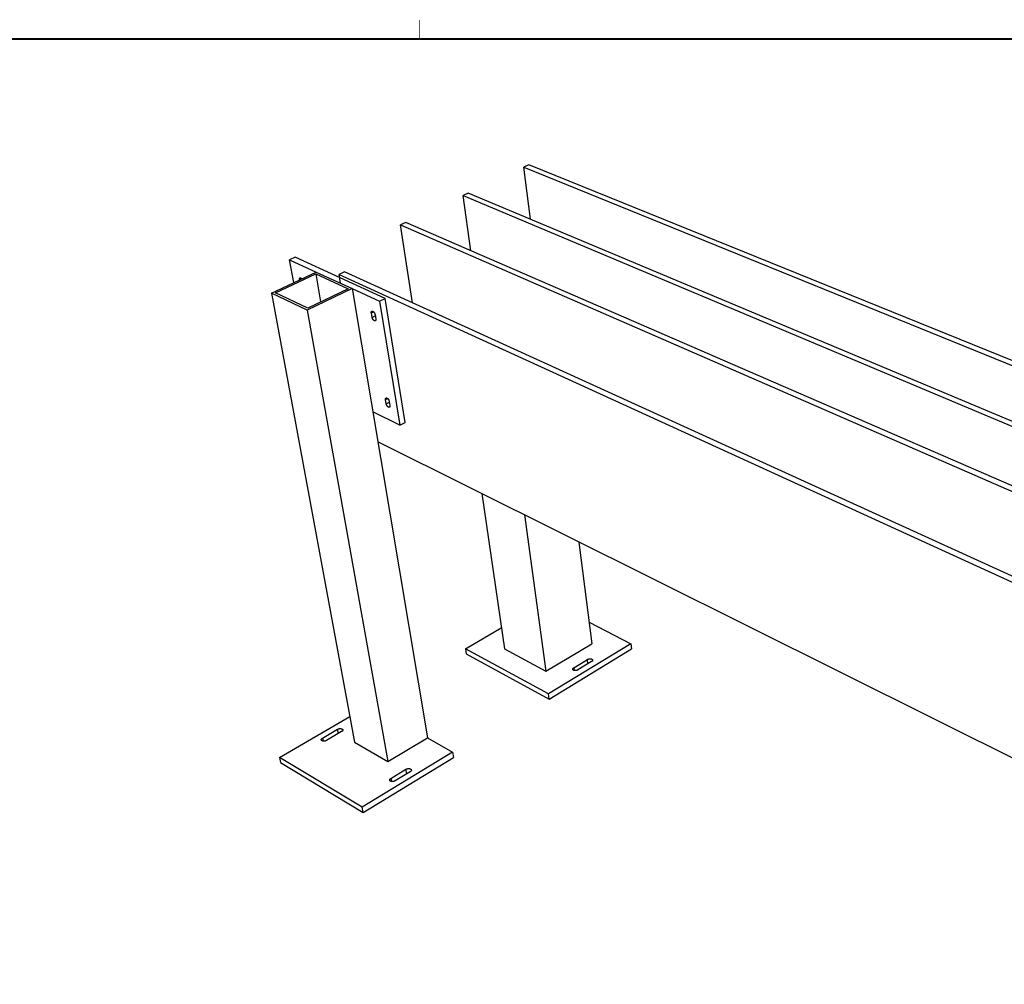
# Model space of a CAD drawing. Extents: x -1 to 1188, y 0 to 841.
# Drawn here: x 662 to 923, y 586 to 841 of the extents above; entities that cross this region are included whole.
import ezdxf

# ---------------------------------------------------------------- set-up
doc = ezdxf.new("R2010")
doc.units = 0

msp = doc.modelspace()

# ---------------------------------------------------------------- linework, layer by layer
at = {"layer": 'V1L199', "color": 1, "linetype": 'CONTINUOUS', "const_width": 0.2}
msp.add_lwpolyline([(768.00021, 841.1658), (768.00021, 836.17615)], dxfattribs=at)
at = {"layer": 'V1L199', "color": 5, "linetype": 'CONTINUOUS', "const_width": 0.5}
msp.add_lwpolyline([(1183.0001, 836.17615), (24.000223, 836.17615)], dxfattribs=at)
at = {"layer": 'V6L204', "color": 40, "linetype": 'CONTINUOUS'}
for p, q in [((796.87207, 802.87294), (795.55649, 802.25595)), ((1170.2617, 651.5761), (796.87207, 802.87294)), ((795.55649, 802.25595), (1169.1106, 650.46241)), ((797.30691, 788.46489), (795.55649, 802.25595)), ((780.85983, 795.36313), (779.5029, 794.7268)), ((779.5029, 794.7268), (1154.9741, 636.78606)), ((781.55455, 780.13493), (779.5029, 794.7268)), ((1156.1754, 637.94822), (780.85983, 795.36313)), ((764.34089, 787.61576), (762.94072, 786.95909)), ((766.1349, 766.33707), (762.94072, 786.95909)), ((762.94072, 786.95909), (1140.215, 622.50729)), ((1141.4697, 623.72114), (764.34089, 787.61576)), ((728.77403, 768.91791), (740.61564, 774.49337)), ((740.61564, 774.49337), (750.14127, 770.1172)), ((748.136, 774.53962), (746.67569, 773.84737)), ((746.67569, 773.84737), (1120.1609, 603.10573)), ((747.06954, 771.52842), (746.67569, 773.84737)), ((1121.49, 604.39163), (748.136, 774.53962)), ((728.77403, 768.91791), (750.78828, 650.0841)), ((738.28387, 764.43657), (728.77403, 768.91791)), ((750.14127, 770.1172), (738.28387, 764.43657)), ((750.14127, 770.1172), (770.05509, 651.25438)), ((738.28387, 764.43657), (759.56385, 644.95132)), ((1044.9778, 586.00786), (756.93537, 729.56415)), ((784.43831, 715.85707), (790.4356, 674.74806)), ((795.777, 710.20602), (801.43589, 668.84377)), ((810.17523, 703.03015), (813.54186, 676.13178)), ((801.43589, 668.84377), (813.54186, 676.13178)), ((790.4356, 674.74806), (801.43589, 668.84377)), ((808.77393, 669.78237), (812.4056, 671.98118)), ((808.77393, 669.78237), (808.86812, 669.05833)), ((813.52585, 671.38976), (809.89418, 669.1865)), ((812.55509, 670.80082), (812.4056, 671.98118)), ((742.30797, 651.16311), (746.28482, 653.49143)), ((747.36138, 652.86266), (743.38397, 650.52933)), ((746.49901, 652.35679), (746.28482, 653.49143)), ((742.30797, 651.16311), (742.46287, 650.35989)), ((750.78828, 650.0841), (759.56385, 644.95132)), ((759.56385, 644.95132), (770.05509, 651.25438)), ((760.4104, 640.50089), (764.39525, 642.91359)), ((765.51328, 642.26058), (761.52798, 639.84265)), ((764.60478, 641.70937), (764.39525, 642.91359)), ((760.4104, 640.50089), (760.55758, 639.67407))]:
    msp.add_line(p, q, dxfattribs=at)
at = {"layer": 'V6L204', "color": 6, "linetype": 'CONTINUOUS'}
for p, q in [((735.05619, 778.39763), (733.59543, 777.71861)), ((733.59543, 777.71861), (740.61565, 774.49339)), ((734.679, 771.69818), (733.59543, 777.71861)), ((758.87771, 767.48805), (735.05619, 778.39763)), ((750.14129, 770.11723), (757.41262, 766.77679)), ((757.41262, 766.77679), (758.87771, 767.48805)), ((757.41262, 766.77679), (762.72816, 733.96725)), ((764.14668, 734.70319), (758.87771, 767.48805)), ((762.72816, 733.96725), (755.61254, 737.45988)), ((762.72816, 733.96725), (764.14668, 734.70319))]:
    msp.add_line(p, q, dxfattribs=at)
at = {"layer": 'V6L204', "color": 30, "linetype": 'CONTINUOUS'}
for p, q in [((729.84325, 768.97783), (740.50136, 774.00045)), ((740.50136, 774.00045), (741.79988, 766.57559)), ((740.50136, 774.00045), (749.07372, 770.05728)), ((738.40282, 764.94951), (729.84325, 768.97783)), ((749.07372, 770.05728), (738.40282, 764.94951))]:
    msp.add_line(p, q, dxfattribs=at)
at = {"layer": 'V6L204', "color": 1, "linetype": 'CONTINUOUS'}
for p, q in [((736.25315, 772.47109), (736.82862, 772.74202)), ((736.25842, 772.44184), (736.25315, 772.47109)), ((755.23359, 763.67006), (755.8229, 763.95726)), ((755.42547, 762.50179), (755.23359, 763.67006)), ((755.42547, 762.50179), (756.25408, 762.90668)), ((756.20276, 763.22061), (756.39386, 762.05167)), ((759.00156, 740.72611), (759.55509, 741.00877)), ((759.18621, 739.60175), (759.00156, 740.72611)), ((759.18621, 739.60175), (759.99637, 740.01632)), ((759.95616, 740.26253), (760.14004, 739.13739))]:
    msp.add_line(p, q, dxfattribs=at)
at = {"layer": 'V6L204', "color": 150, "linetype": 'CONTINUOUS'}
for p, q in [((780.10455, 674.77808), (789.62043, 680.33585)), ((812.82801, 681.83548), (823.89615, 676.10288)), ((823.89615, 676.10288), (802.10357, 662.84686)), ((823.89615, 676.10288), (824.05178, 674.76074)), ((780.10455, 674.77808), (780.31233, 673.43827)), ((802.10357, 662.84686), (780.10455, 674.77808)), ((780.31233, 673.43827), (802.28911, 661.49182)), ((802.28911, 661.49182), (824.05178, 674.76074)), ((802.28911, 661.49182), (802.10357, 662.84686)), ((730.92593, 646.055), (749.52258, 656.91652)), ((770.05511, 651.25432), (776.74925, 647.42449)), ((776.74925, 647.42449), (752.83145, 632.8758)), ((776.74925, 647.42449), (776.97114, 646.05511)), ((730.92593, 646.055), (731.20485, 644.68818)), ((752.83145, 632.8758), (730.92593, 646.055)), ((731.20485, 644.68818), (753.08892, 631.49386)), ((753.08892, 631.49386), (776.97114, 646.05511)), ((753.08892, 631.49386), (752.83145, 632.8758))]:
    msp.add_line(p, q, dxfattribs=at)
at = {"layer": 'V6L204', "color": 1, "linetype": 'CONTINUOUS'}
for points in [[(736.25315, 772.47109), (736.24898, 772.49616, -0.006464892), (736.24547, 772.5212, -0.0064177223), (736.24263, 772.54621, -0.0065962992), (736.24049, 772.57113, -0.0071097562), (736.23911, 772.59585, -0.0075657829), (736.23849, 772.62032, -0.0080193968), (736.2387, 772.64445, -0.0085130542), (736.23974, 772.66817, -0.009109685), (736.24165, 772.69138, -0.0097371557), (736.24442, 772.71403, -0.010442362), (736.24811, 772.73601, -0.011201898), (736.25269, 772.75728, -0.012046572), (736.25819, 772.77771, -0.012957169), (736.26459, 772.79727, -0.013937708), (736.27192, 772.81585, -0.014987531), (736.28013, 772.83344, -0.016073615), (736.28923, 772.84991, -0.017207463), (736.29918, 772.86526, -0.018309173), (736.30998, 772.8794, -0.019399776), (736.32156, 772.89233, -0.020352994), (736.33393, 772.90396, -0.021200318), (736.347, 772.91432, -0.021791319), (736.36077, 772.92334, -0.022180936), (736.37517, 772.93106, -0.02223629), (736.39015, 772.93742, -0.022053957), (736.40566, 772.94248, -0.021549577), (736.42165, 772.9462, -0.020854464), (736.43805, 772.94864, -0.01992552), (736.45483, 772.94979, -0.018919248), (736.4719, 772.94972, -0.017797169), (736.48923, 772.94842, -0.016668981), (736.50674, 772.94598, -0.015491291), (736.5244, 772.94241, -0.014464837), (736.54216, 772.93779, -0.013479747), (736.55996, 772.93213, -0.012418599), (736.57773, 772.92556, -0.011306242), (736.5954, 772.91809, -0.010854353), (736.61322, 772.90966, -0.010426618), (736.63145, 772.90012, -0.0094166793), (736.64997, 772.88957, -0.0084934359), (736.66875, 772.87798, -0.0091323061), (736.68819, 772.8649, -0.010566719), (736.7084, 772.85013, -0.0074236721), (736.72758, 772.83556, -0.0021345563), (736.74509, 772.82179, -0.01039625), (736.76779, 772.80152, -0.01664653), (736.80289, 772.76703, -0.0074152461), (736.84896, 772.71989, -0.0037029268)], [(755.23359, 763.67006), (755.22807, 763.70801, -0.010415386), (755.22416, 763.74572, -0.010407144), (755.2219, 763.78322, -0.01087982), (755.22135, 763.82026, -0.012212289), (755.22273, 763.8565, -0.013490639), (755.22604, 763.8917, -0.014814138), (755.23142, 763.92556, -0.016328479), (755.23882, 763.95788, -0.01816681), (755.24837, 763.98831, -0.020182605), (755.25996, 764.01669, -0.022375448), (755.27364, 764.0427, -0.024715397), (755.28927, 764.06624, -0.027026926), (755.30684, 764.08703, -0.029223708), (755.32616, 764.10504, -0.030925757), (755.34715, 764.12006, -0.03207887), (755.36961, 764.13215, -0.032302931), (755.39341, 764.14117, -0.031774625), (755.41831, 764.14725, -0.030368377), (755.44417, 764.15034, -0.028469544), (755.47076, 764.15063, -0.026114735), (755.49791, 764.14815, -0.023841195), (755.52541, 764.14312, -0.021549606), (755.55312, 764.13562, -0.019287598), (755.58079, 764.12596, -0.017006808), (755.60834, 764.11422, -0.015863464), (755.63624, 764.10028, -0.014619458), (755.66504, 764.08379, -0.013276201), (755.69464, 764.06476, -0.012839196), (755.7249, 764.04303, -0.012154599), (755.75563, 764.01871, -0.011543849), (755.78672, 763.99171, -0.010902631), (755.81794, 763.96218, -0.01046607), (755.84912, 763.93011, -0.0099934729), (755.88006, 763.89573, -0.0096517536), (755.91052, 763.85911, -0.0092731589), (755.94033, 763.82054, -0.0089713342), (755.96924, 763.78019, -0.0087794558), (755.99711, 763.73831, -0.008724126), (756.02371, 763.69511, -0.0083839879), (756.04889, 763.65113, -0.007841293), (756.07242, 763.60673, -0.0083955524), (756.09443, 763.56137, -0.009658419), (756.11479, 763.51503, -0.007735876), (756.13285, 763.47139, -0.0035161254), (756.14821, 763.43191, -0.010253586), (756.16369, 763.38341, -0.017920928), (756.18203, 763.31206, -0.0098246916), (756.20276, 763.22061, -0.00560505)], [(756.39386, 762.05167), (756.39934, 762.01377, -0.010443805), (756.40322, 761.97613, -0.010441509), (756.40543, 761.93869, -0.010919595), (756.40593, 761.90173, -0.012258717), (756.4045, 761.86559, -0.013545365), (756.40115, 761.83049, -0.014877344), (756.39572, 761.79673, -0.016401736), (756.38826, 761.76453, -0.018250234), (756.37867, 761.73423, -0.020276875), (756.36703, 761.70598, -0.022477862), (756.3533, 761.6801, -0.024823395), (756.33764, 761.6567, -0.027132878), (756.32003, 761.63606, -0.02931937), (756.30069, 761.61818, -0.030999167), (756.27967, 761.6033, -0.032120425), (756.2572, 761.59134, -0.032306202), (756.2334, 761.58246, -0.031739825), (756.20849, 761.5765, -0.030301788), (756.18264, 761.57353, -0.028381133), (756.15606, 761.57334, -0.026015093), (756.12894, 761.57592, -0.02373869), (756.10146, 761.58103, -0.021449977), (756.07379, 761.58861, -0.019195821), (756.04615, 761.59833, -0.016925072), (756.01865, 761.61012, -0.015787559), (755.99079, 761.6241, -0.014550052), (755.96205, 761.64062, -0.013215042), (755.93251, 761.65967, -0.012782332), (755.90231, 761.6814, -0.012103639), (755.87165, 761.70572, -0.01149781), (755.84064, 761.7327, -0.010861851), (755.80948, 761.7622, -0.010429212), (755.77838, 761.79421, -0.0099607488), (755.74752, 761.82853, -0.009622212), (755.71714, 761.86507, -0.0092468719), (755.6874, 761.90355, -0.0089476428), (755.65857, 761.94381, -0.0087580902), (755.63077, 761.98558, -0.008704582), (755.60423, 762.02866, -0.0083665131), (755.57911, 762.07251, -0.0078258573), (755.55564, 762.11678, -0.0083806783), (755.53368, 762.16201, -0.0096435169), (755.51335, 762.20822, -0.0077238951), (755.49534, 762.25173, -0.0035087833), (755.47999, 762.29109, -0.01024095), (755.46454, 762.33945, -0.017902474), (755.4462, 762.41059, -0.0098135877), (755.42547, 762.50179, -0.0055980786)], [(759.00156, 740.72611), (758.99626, 740.76261, -0.010631505), (758.99255, 740.79883, -0.010656782), (758.99047, 740.83479, -0.011176102), (758.99008, 740.87026, -0.012583807), (758.99159, 740.90488, -0.013946905), (758.995, 740.93845, -0.015362076), (759.00044, 740.97066, -0.016982231), (759.00788, 741.00133, -0.018939439), (759.01742, 741.03012, -0.021078409), (759.02897, 741.05687, -0.023384003), (759.04258, 741.08128, -0.025807737), (759.0581, 741.10327, -0.028145303), (759.07552, 741.12255, -0.030276274), (759.09465, 741.13911, -0.031806875), (759.11543, 741.15276, -0.032672124), (759.13764, 741.16355, -0.032549374), (759.16116, 741.17135, -0.031648132), (759.18576, 741.17631, -0.029932193), (759.2113, 741.17836, -0.027796154), (759.23753, 741.17772, -0.02531277), (759.26431, 741.1744, -0.022979803), (759.29143, 741.16864, -0.02069486), (759.31874, 741.1605, -0.018479758), (759.34601, 741.15029, -0.016277373), (759.37314, 741.1381, -0.015178751), (759.40062, 741.1238, -0.013992482), (759.42898, 741.10702, -0.012718431), (759.45811, 741.08778, -0.012316505), (759.48788, 741.06595, -0.011680427), (759.51811, 741.04161, -0.011115148), (759.54867, 741.01469, -0.01052129), (759.57937, 740.98536, -0.010123302), (759.61001, 740.95359, -0.0096906881), (759.6404, 740.91963, -0.0093829238), (759.67031, 740.88353, -0.009039265), (759.69957, 740.8456, -0.008768098), (759.72794, 740.80599, -0.0086045382), (759.75528, 740.76496, -0.0085737756), (759.78135, 740.7227, -0.008263416), (759.80602, 740.67976, -0.007749276), (759.82907, 740.63646, -0.008320322), (759.8506, 740.5923, -0.0096016417), (759.87052, 740.54726, -0.007715863), (759.88816, 740.50488, -0.0035138388), (759.90317, 740.46657, -0.010265961), (759.91824, 740.41964, -0.01803936), (759.93607, 740.35075, -0.009939571), (759.95616, 740.26253, -0.005684774)], [(760.14004, 739.13739), (760.1453, 739.10095, -0.010660397), (760.14897, 739.06479, -0.010691925), (760.15101, 739.02889, -0.011217043), (760.15136, 738.99351, -0.012631932), (760.14981, 738.95897, -0.014003982), (760.14636, 738.9255, -0.015428343), (760.14087, 738.89339, -0.017059338), (760.13338, 738.86284, -0.019027455), (760.1238, 738.83418, -0.021177806), (760.11221, 738.80755, -0.023491544), (760.09856, 738.78327, -0.025919963), (760.08301, 738.76142, -0.028253404), (760.06556, 738.74227, -0.030370662), (760.0464, 738.72584, -0.031875019), (760.0256, 738.71233, -0.032704708), (760.00338, 738.70167, -0.032541815), (759.97986, 738.69399, -0.031602879), (759.95526, 738.68915, -0.029857496), (759.92974, 738.68721, -0.027702894), (759.90351, 738.68795, -0.025211337), (759.87676, 738.69136, -0.022877928), (759.84967, 738.6972, -0.020597439), (759.82239, 738.70541, -0.018390827), (759.79516, 738.71567, -0.01619837), (759.76807, 738.72791, -0.015106822), (759.74063, 738.74225, -0.013929472), (759.71233, 738.75905, -0.012663819), (759.68326, 738.77831, -0.012265345), (759.65355, 738.80015, -0.011634316), (759.62339, 738.82448, -0.011073298), (759.59289, 738.85138, -0.010483978), (759.56227, 738.88068, -0.010089305), (759.5317, 738.9124, -0.0096602264), (759.50138, 738.9463, -0.0093551543), (759.47154, 738.98233, -0.0090142729), (759.44235, 739.02018, -0.0087453009), (759.41405, 739.0597, -0.0085836927), (759.38678, 739.10064, -0.0085544228), (759.36077, 739.14279, -0.0082458243), (759.33615, 739.18562, -0.0077334898), (759.31316, 739.2288, -0.0083047976), (759.29167, 739.27284, -0.0095856629), (759.27179, 739.31776, -0.0077028021), (759.25418, 739.36003, -0.0035059846), (759.23919, 739.39823, -0.010251506), (759.22413, 739.44504, -0.018016988), (759.20631, 739.51375, -0.0099260063), (759.18621, 739.60175, -0.005676314)]]:
    msp.add_lwpolyline(points, format="xyb", dxfattribs=at)
at = {"layer": 'V6L204', "color": 40, "linetype": 'CONTINUOUS'}
for points in [[(809.89418, 669.1865), (809.85847, 669.16585, -0.011678815), (809.82029, 669.14593, -0.010471967), (809.77952, 669.12676, -0.0098247701), (809.73638, 669.10849, -0.009910732), (809.6909, 669.09136, -0.0097504551), (809.64336, 669.07549, -0.0095681377), (809.59387, 669.06108, -0.009377723), (809.54276, 669.04822, -0.0093284717), (809.49024, 669.03711, -0.0092426861), (809.43667, 669.0278, -0.0092277277), (809.38235, 669.02046, -0.009215515), (809.32764, 669.01509, -0.009262549), (809.2729, 669.01181, -0.0093359168), (809.21847, 669.01057, -0.0094414469), (809.16474, 669.01145, -0.0096014918), (809.11202, 669.01432, -0.0097687472), (809.06066, 669.01922, -0.010022729), (809.01091, 669.02597, -0.010260717), (808.96309, 669.03456, -0.010604327), (808.91735, 669.04479, -0.010891275), (808.87399, 669.05659, -0.011358538), (808.83302, 669.06976, -0.011783422), (808.79467, 669.08422, -0.012249803), (808.75894, 669.09972, -0.012472389), (808.7259, 669.11618, -0.013513784), (808.69487, 669.13385, -0.014431548), (808.66535, 669.1531, -0.015223641), (808.63749, 669.1739, -0.017005296), (808.61171, 669.19627, -0.018721833), (808.5882, 669.22009, -0.020471375), (808.5673, 669.24534, -0.022234027), (808.54915, 669.27187, -0.024167968), (808.53409, 669.29962, -0.025917443), (808.5222, 669.3284, -0.027509227), (808.51377, 669.35808, -0.028553795), (808.50878, 669.38845, -0.029061869), (808.50744, 669.41933, -0.029230911), (808.50968, 669.45055, -0.029093302), (808.51566, 669.48192, -0.02732254), (808.52497, 669.51311, -0.024530607), (808.5376, 669.54386, -0.024757), (808.55397, 669.57448, -0.026276553), (808.57429, 669.60495, -0.019075796), (808.59534, 669.63319, -0.008149183), (808.61603, 669.65837, -0.022360566), (808.64725, 669.68798, -0.032541179), (808.70068, 669.72982, -0.014967562), (808.77393, 669.78237, -0.0078298788)], [(812.4056, 671.98118), (812.44106, 672.00164, -0.011688734), (812.47898, 672.02136, -0.010478176), (812.51947, 672.04034, -0.0098266617), (812.56233, 672.05844, -0.0099068523), (812.6075, 672.0754, -0.0097414931), (812.65473, 672.09111, -0.0095545493), (812.7039, 672.10538, -0.0093596842), (812.75469, 672.11812, -0.0093057069), (812.80689, 672.12912, -0.0092153812), (812.86014, 672.13834, -0.0091957622), (812.91416, 672.1456, -0.0091788268), (812.96856, 672.15093, -0.0092209824), (813.02301, 672.15417, -0.0092891593), (813.07716, 672.15541, -0.009389452), (813.13063, 672.15455, -0.0095436286), (813.18312, 672.15172, -0.0097051404), (813.23426, 672.14688, -0.0099523809), (813.28382, 672.14021, -0.010184), (813.33147, 672.13171, -0.010519953), (813.37707, 672.1216, -0.010800112), (813.42032, 672.10993, -0.011258692), (813.4612, 672.09689, -0.011675918), (813.49949, 672.08259, -0.012133921), (813.53518, 672.06725, -0.01235152), (813.56821, 672.05096, -0.013381051), (813.59926, 672.03347, -0.014290242), (813.62881, 672.01441, -0.015075613), (813.65673, 671.99381, -0.016843067), (813.68259, 671.97165, -0.018549908), (813.70622, 671.94806, -0.020296209), (813.72726, 671.92304, -0.02206368), (813.74558, 671.89674, -0.024012183), (813.76083, 671.86923, -0.025790977), (813.77293, 671.8407, -0.027426302), (813.7816, 671.81126, -0.028528501), (813.78685, 671.78114, -0.029099915), (813.78847, 671.75049, -0.029333614), (813.78652, 671.71951, -0.029253746), (813.78085, 671.68837, -0.027517434), (813.77185, 671.65741, -0.024733193), (813.75953, 671.62687, -0.024983063), (813.74348, 671.59644, -0.02653166), (813.72349, 671.56618, -0.019257214), (813.70274, 671.5381, -0.0082189099), (813.68233, 671.51308, -0.022573271), (813.65145, 671.48364, -0.032822739), (813.5985, 671.44203, -0.015076343), (813.52585, 671.38976, -0.0078801092)], [(746.28482, 653.49143), (746.32353, 653.51309, -0.010811461), (746.36466, 653.53397, -0.0097667968), (746.40834, 653.55406, -0.009231055), (746.45433, 653.57321, -0.0093784636), (746.50256, 653.59115, -0.0092996911), (746.55275, 653.60776, -0.0091961864), (746.60476, 653.62284, -0.0090866069), (746.65824, 653.63629, -0.0091099696), (746.71296, 653.64789, -0.009101324), (746.76854, 653.65761, -0.0091593599), (746.82467, 653.66525, -0.009224229), (746.88098, 653.67084, -0.0093461638), (746.93708, 653.67421, -0.0094998128), (746.99264, 653.67546, -0.0096848681), (747.04725, 653.67448, -0.0099319), (747.10063, 653.67141, -0.010185844), (747.15239, 653.66622, -0.010537006), (747.20232, 653.65908, -0.010871338), (747.25008, 653.65001, -0.011324449), (747.29554, 653.63922, -0.01171635), (747.33843, 653.62679, -0.012307972), (747.37872, 653.61291, -0.012852298), (747.41621, 653.59768, -0.01344383), (747.45092, 653.58137, -0.013758747), (747.48279, 653.56405, -0.014973459), (747.5125, 653.54546, -0.016042367), (747.54049, 653.52519, -0.016954538), (747.56663, 653.5033, -0.018940465), (747.59047, 653.47977, -0.020803241), (747.61186, 653.45471, -0.022630514), (747.63044, 653.42814, -0.024357218), (747.64608, 653.40022, -0.026144207), (747.65843, 653.37102, -0.027550243), (747.66746, 653.34074, -0.028649162), (747.67285, 653.3095, -0.029020822), (747.67467, 653.27753, -0.028821976), (747.6727, 653.24502, -0.028270964), (747.66705, 653.21215, -0.027524215), (747.65757, 653.17913, -0.025350886), (747.6447, 653.14629, -0.022448651), (747.6285, 653.11391, -0.022429741), (747.60848, 653.08165, -0.023652739), (747.58445, 653.04957, -0.017120374), (747.55991, 653.01981, -0.0073082969), (747.53607, 652.99329, -0.020095968), (747.50099, 652.9621, -0.029433385), (747.44189, 652.91802, -0.013656336), (747.36138, 652.86266, -0.0071778302)], [(743.38397, 650.52933), (743.34498, 650.50747, -0.010800456), (743.30354, 650.48639, -0.0097590549), (743.25955, 650.46611, -0.0092272261), (743.21323, 650.44678, -0.0093799551), (743.16466, 650.42866, -0.009306021), (743.11413, 650.41189, -0.0092070621), (743.06178, 650.39667, -0.0091019976), (743.00794, 650.38309, -0.0091302491), (742.95288, 650.37137, -0.0091264691), (742.89695, 650.36156, -0.0091896043), (742.84048, 650.35385, -0.0092598012), (742.78386, 650.34822, -0.009387337), (742.72744, 650.34482, -0.00954709), (742.6716, 650.34358, -0.0097384187), (742.61671, 650.34458, -0.0099925839), (742.56309, 650.3477, -0.010253648), (742.51111, 650.35296, -0.010613208), (742.46099, 650.36019, -0.010955636), (742.41307, 650.36937, -0.011418438), (742.36747, 650.38029, -0.011819097), (742.32448, 650.39287, -0.012421723), (742.28412, 650.4069, -0.012975847), (742.24659, 650.42229, -0.013577788), (742.21185, 650.43878, -0.013898744), (742.17999, 650.45629, -0.015128001), (742.15032, 650.47508, -0.016208105), (742.12239, 650.49555, -0.017126937), (742.09634, 650.51766, -0.019125575), (742.07261, 650.54142, -0.020993114), (742.05137, 650.56672, -0.022814951), (742.03297, 650.59355, -0.024523406), (742.01753, 650.62173, -0.026278979), (742.0054, 650.65119, -0.027636553), (741.99664, 650.68174, -0.028675192), (741.99153, 650.71324, -0.028978983), (741.99001, 650.74547, -0.028716365), (741.99229, 650.77825, -0.028109736), (741.99828, 650.81137, -0.027320611), (742.00811, 650.84465, -0.025132609), (742.02133, 650.87773, -0.02223862), (742.03789, 650.91034, -0.022208248), (742.05827, 650.94281, -0.023412918), (742.08267, 650.97511, -0.016954262), (742.10756, 651.00506, -0.007245129), (742.13171, 651.03175, -0.019904217), (742.16716, 651.06312, -0.029180735), (742.22679, 651.10744, -0.013558249), (742.30797, 651.16311, -0.007132384)], [(764.39525, 642.91359), (764.43407, 642.93603, -0.011198418), (764.47538, 642.95765, -0.010113768), (764.51932, 642.97846, -0.0095545324), (764.56564, 642.99828, -0.0097008849), (764.61429, 643.01685, -0.0096110068), (764.66498, 643.03405, -0.0094944221), (764.71757, 643.04965, -0.0093698034), (764.77171, 643.06356, -0.0093813598), (764.82718, 643.07555, -0.009357857), (764.88358, 643.08559, -0.0094020281), (764.94061, 643.09348, -0.009450847), (764.99788, 643.09922, -0.009557109), (765.05501, 643.10269, -0.0096928996), (765.11165, 643.10393, -0.0098594132), (765.1674, 643.10288, -0.01008542), (765.22196, 643.09966, -0.010316698), (765.27493, 643.09423, -0.010641959), (765.32609, 643.08679, -0.010947909), (765.3751, 643.07735, -0.011367992), (765.42182, 643.06613, -0.011723926), (765.46597, 643.0532, -0.012273281), (765.50751, 643.03877, -0.012771918), (765.54623, 643.02295, -0.01331052), (765.58216, 643.006, -0.013574222), (765.61522, 642.98801, -0.014718422), (765.64611, 642.96871, -0.015712587), (765.6753, 642.94767, -0.016546571), (765.70265, 642.92495, -0.018423796), (765.72772, 642.90052, -0.020172272), (765.75032, 642.87451, -0.021890859), (765.77011, 642.84693, -0.023523169), (765.78694, 642.81796, -0.025240032), (765.80046, 642.78766, -0.026628691), (765.81061, 642.75625, -0.027768043), (765.81709, 642.72384, -0.028258714), (765.81994, 642.69069, -0.028229133), (765.81896, 642.65696, -0.027887056), (765.81422, 642.62287, -0.027351349), (765.80558, 642.58862, -0.025385239), (765.79348, 642.55457, -0.022627153), (765.77796, 642.52099, -0.022746042), (765.75854, 642.48755, -0.024122965), (765.73503, 642.45429, -0.017545488), (765.71092, 642.42345, -0.007507017), (765.68742, 642.39595, -0.020680623), (765.65261, 642.36362, -0.030404748), (765.59369, 642.31795, -0.014134083), (765.51328, 642.26058, -0.0074326541)], [(761.52798, 639.84265), (761.48887, 639.81999, -0.011185824), (761.44725, 639.79815, -0.010104923), (761.40299, 639.77713, -0.009550049), (761.35633, 639.75711, -0.0097021934), (761.30733, 639.73834, -0.0096176047), (761.25629, 639.72097, -0.0095059708), (761.20334, 639.70521, -0.009386248), (761.14883, 639.69116, -0.00940306), (761.09301, 639.67904, -0.0093847567), (761.03624, 639.6689, -0.0094343331), (760.97887, 639.66093, -0.0094887539), (760.92126, 639.65513, -0.0096008572), (760.8638, 639.65164, -0.0097429572), (760.80685, 639.65039, -0.0099158982), (760.75082, 639.65146, -0.010149151), (760.69601, 639.65473, -0.010387586), (760.6428, 639.66023, -0.010721224), (760.59143, 639.66777, -0.01103515), (760.54225, 639.67732, -0.011464717), (760.49539, 639.68867, -0.01182908), (760.45113, 639.70175, -0.012388994), (760.40951, 639.71634, -0.012896847), (760.37073, 639.73234, -0.013445166), (760.33478, 639.74947, -0.013714189), (760.30172, 639.76766, -0.014871814), (760.27087, 639.78717, -0.01587573), (760.24173, 639.80843, -0.016715444), (760.21446, 639.83138, -0.018604777), (760.18951, 639.85606, -0.020357921), (760.16705, 639.88232, -0.022071837), (760.14744, 639.91017, -0.023687948), (760.13082, 639.93941, -0.02537671), (760.11753, 639.96999, -0.02672147), (760.10764, 640.00169, -0.027805238), (760.10145, 640.03438, -0.02823181), (760.0989, 640.06782, -0.028139955), (760.10022, 640.10182, -0.02774125), (760.1053, 640.13618, -0.02716), (760.1143, 640.1707, -0.025174205), (760.12676, 640.20501, -0.022419742), (760.14265, 640.23883, -0.022523206), (760.16244, 640.27251, -0.023877614), (760.18633, 640.306, -0.017373198), (760.2108, 640.33705, -0.0074410729), (760.23462, 640.36473, -0.0204793), (760.26982, 640.39725, -0.030136233), (760.32929, 640.44319, -0.014028967), (760.4104, 640.50089, -0.0073837658)]]:
    msp.add_lwpolyline(points, format="xyb", dxfattribs=at)

doc.saveas('drawing.dxf')
